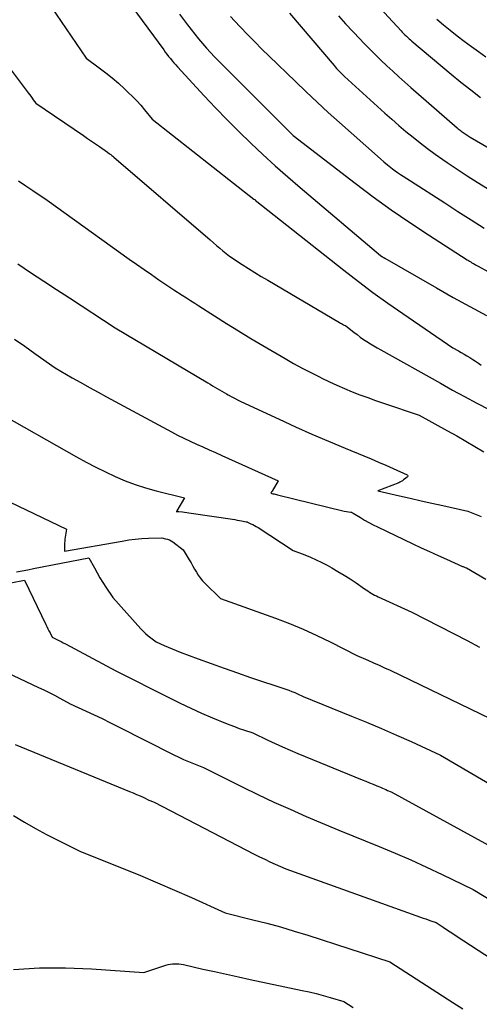
# Model space of a CAD drawing. Units: inches. Extents: x 2609536 to 2612342, y 1497606 to 1499227.
# Drawn here: x 2611145 to 2611210, y 1498114 to 1498253 of the extents above; entities that cross this region are included whole.
import ezdxf

# ---------------------------------------------------------------- set-up
doc = ezdxf.new("R2010")
doc.units = ezdxf.units.IN
doc.header["$MEASUREMENT"] = 0
doc.layers.add('Tile_2735_10_SW_contour_2ft', color=114, linetype='Continuous')

msp = doc.modelspace()

# ---------------------------------------------------------------- linework, layer by layer
at = {"layer": 'Tile_2735_10_SW_contour_2ft'}
for points in [[(2611158.16, 1498258.39, 8918), (2611164.96, 1498249.12, 8918), (2611165.19, 1498248.81, 8918), (2611165.42, 1498248.5, 8918), (2611165.66, 1498248.19, 8918), (2611165.91, 1498247.89, 8918), (2611166.15, 1498247.59, 8918), (2611166.4, 1498247.29, 8918), (2611166.66, 1498247, 8918), (2611166.92, 1498246.71, 8918), (2611170.72, 1498242.6, 8918), (2611172.33, 1498240.89, 8918), (2611173.97, 1498239.19, 8918), (2611175.64, 1498237.53, 8918), (2611177.33, 1498235.88, 8918), (2611179.05, 1498234.27, 8918), (2611180.79, 1498232.68, 8918), (2611182.56, 1498231.12, 8918), (2611184.34, 1498229.58, 8918), (2611195.74, 1498219.95, 8918), (2611195.91, 1498219.82, 8918), (2611195.96, 1498219.78, 8918), (2611196.01, 1498219.74, 8918), (2611196.07, 1498219.71, 8918), (2611196.12, 1498219.67, 8918), (2611196.18, 1498219.64, 8918), (2611196.23, 1498219.6, 8918), (2611196.28, 1498219.57, 8918), (2611196.34, 1498219.54, 8918), (2611203.67, 1498215.33, 8918), (2611206.02, 1498214, 8918), (2611208.39, 1498212.7, 8918), (2611210.77, 1498211.43, 8918)], [(2611147.56, 1498257.35, 8920), (2611153.94, 1498247.97, 8920), (2611155.82, 1498246.58, 8920), (2611156.75, 1498245.87, 8920), (2611157.66, 1498245.14, 8920), (2611158.54, 1498244.38, 8920), (2611159.41, 1498243.59, 8920), (2611159.94, 1498243.1, 8920), (2611160.54, 1498242.51, 8920), (2611161.14, 1498241.9, 8920), (2611161.7, 1498241.27, 8920), (2611162.25, 1498240.62, 8920), (2611163.33, 1498239.3, 8920), (2611177.77, 1498227.95, 8920), (2611177.87, 1498227.87, 8920), (2611177.92, 1498227.83, 8920), (2611177.96, 1498227.81, 8920), (2611190.53, 1498217.84, 8920), (2611192.58, 1498216.25, 8920), (2611194.65, 1498214.7, 8920), (2611196.75, 1498213.18, 8920), (2611198.88, 1498211.7, 8920), (2611206, 1498206.85, 8920), (2611206.8, 1498206.4, 8920), (2611207.19, 1498206.17, 8920), (2611207.59, 1498205.94, 8920), (2611207.98, 1498205.71, 8920), (2611208.38, 1498205.47, 8920), (2611208.41, 1498205.45, 8920), (2611208.82, 1498205.19, 8920), (2611209.22, 1498204.93, 8920), (2611209.61, 1498204.66, 8920), (2611210, 1498204.38, 8920)], [(2611195.06, 1498255.71, 8908), (2611198.64, 1498251.83, 8908), (2611198.82, 1498251.64, 8908), (2611199.01, 1498251.44, 8908), (2611199.2, 1498251.25, 8908), (2611199.39, 1498251.07, 8908), (2611199.58, 1498250.89, 8908), (2611199.78, 1498250.71, 8908), (2611199.98, 1498250.53, 8908), (2611200.18, 1498250.35, 8908), (2611205.77, 1498245.66, 8908), (2611207.13, 1498244.54, 8908), (2611208.52, 1498243.44, 8908), (2611209.93, 1498242.37, 8908)], [(2611167.19, 1498254.21, 8916), (2611167.92, 1498253.25, 8916), (2611168.35, 1498252.68, 8916), (2611168.86, 1498252, 8916), (2611169.38, 1498251.34, 8916), (2611169.92, 1498250.68, 8916), (2611170.46, 1498250.03, 8916), (2611171.02, 1498249.39, 8916), (2611171.58, 1498248.77, 8916), (2611172.17, 1498248.15, 8916), (2611172.76, 1498247.55, 8916), (2611183.34, 1498236.95, 8916), (2611192.14, 1498230.2, 8916), (2611194.69, 1498228.29, 8916), (2611197.26, 1498226.43, 8916), (2611199.89, 1498224.63, 8916), (2611202.54, 1498222.87, 8916), (2611208.02, 1498219.34, 8916), (2611208.19, 1498219.23, 8916), (2611208.36, 1498219.12, 8916), (2611208.53, 1498219.02, 8916), (2611208.7, 1498218.92, 8916), (2611208.78, 1498218.87, 8916), (2611208.92, 1498218.8, 8916), (2611209.05, 1498218.73, 8916), (2611209.18, 1498218.66, 8916), (2611209.32, 1498218.59, 8916), (2611209.59, 1498218.45, 8916), (2611215.08, 1498215.4, 8916)], [(2611182.8, 1498254.33, 8912), (2611189.14, 1498246.9, 8912), (2611189.31, 1498246.7, 8912), (2611189.49, 1498246.5, 8912), (2611189.67, 1498246.31, 8912), (2611189.85, 1498246.11, 8912), (2611190.03, 1498245.92, 8912), (2611190.22, 1498245.74, 8912), (2611190.42, 1498245.55, 8912), (2611190.61, 1498245.37, 8912), (2611196.36, 1498240.15, 8912), (2611197.34, 1498239.28, 8912), (2611198.33, 1498238.41, 8912), (2611199.33, 1498237.56, 8912), (2611200.34, 1498236.73, 8912), (2611201.37, 1498235.91, 8912), (2611202.41, 1498235.11, 8912), (2611203.47, 1498234.34, 8912), (2611204.55, 1498233.59, 8912), (2611205.19, 1498233.15, 8912), (2611206.6, 1498232.2, 8912), (2611208.02, 1498231.26, 8912), (2611209.45, 1498230.34, 8912), (2611210.89, 1498229.43, 8912)], [(2611189.75, 1498253.96, 8910), (2611190.77, 1498252.84, 8910), (2611191.8, 1498251.74, 8910), (2611192.84, 1498250.64, 8910), (2611193.33, 1498250.12, 8910), (2611194.14, 1498249.29, 8910), (2611194.95, 1498248.48, 8910), (2611195.78, 1498247.67, 8910), (2611196.61, 1498246.88, 8910), (2611197.46, 1498246.1, 8910), (2611198.31, 1498245.32, 8910), (2611199.17, 1498244.56, 8910), (2611200.04, 1498243.79, 8910), (2611206.62, 1498238.04, 8910), (2611206.76, 1498237.92, 8910), (2611206.89, 1498237.81, 8910), (2611207.03, 1498237.71, 8910), (2611207.16, 1498237.6, 8910), (2611207.31, 1498237.5, 8910), (2611207.45, 1498237.4, 8910), (2611207.59, 1498237.31, 8910), (2611207.74, 1498237.21, 8910), (2611208.46, 1498236.76, 8910), (2611217.75, 1498231.36, 8910)], [(2611138.45, 1498252.68, 8922), (2611145.75, 1498243.02, 8922), (2611145.93, 1498242.78, 8922), (2611146.11, 1498242.54, 8922), (2611146.28, 1498242.29, 8922), (2611146.46, 1498242.05, 8922), (2611146.81, 1498241.56, 8922), (2611153.56, 1498236.97, 8922), (2611154.14, 1498236.57, 8922), (2611154.71, 1498236.18, 8922), (2611155.28, 1498235.79, 8922), (2611155.85, 1498235.4, 8922), (2611157, 1498234.61, 8922), (2611157.29, 1498234.38, 8922), (2611157.44, 1498234.26, 8922), (2611157.58, 1498234.14, 8922), (2611157.72, 1498234.02, 8922), (2611157.87, 1498233.9, 8922), (2611171.55, 1498222.15, 8922), (2611172.01, 1498221.76, 8922), (2611172.46, 1498221.38, 8922), (2611172.92, 1498220.99, 8922), (2611173.37, 1498220.61, 8922), (2611174.29, 1498219.84, 8922), (2611176.09, 1498218.67, 8922), (2611176.99, 1498218.1, 8922), (2611177.89, 1498217.53, 8922), (2611178.81, 1498216.97, 8922), (2611179.72, 1498216.42, 8922), (2611189.89, 1498210.43, 8922), (2611190.04, 1498210.35, 8922), (2611190.19, 1498210.27, 8922), (2611190.34, 1498210.19, 8922), (2611190.49, 1498210.11, 8922), (2611190.79, 1498209.96, 8922), (2611191.94, 1498209.06, 8922), (2611192.39, 1498208.71, 8922), (2611192.85, 1498208.37, 8922), (2611193.33, 1498208.04, 8922), (2611193.8, 1498207.72, 8922), (2611194.29, 1498207.41, 8922), (2611194.77, 1498207.11, 8922), (2611195.27, 1498206.82, 8922), (2611195.77, 1498206.53, 8922), (2611204.22, 1498201.8, 8922), (2611205.94, 1498200.85, 8922), (2611207.66, 1498199.92, 8922), (2611209.4, 1498199, 8922), (2611211.14, 1498198.1, 8922)], [(2611174.45, 1498253.85, 8914), (2611175.02, 1498253.24, 8914), (2611175.86, 1498252.35, 8914), (2611176.86, 1498251.3, 8914), (2611177.87, 1498250.27, 8914), (2611178.9, 1498249.25, 8914), (2611179.93, 1498248.23, 8914), (2611183.64, 1498244.64, 8914), (2611185.19, 1498243.17, 8914), (2611186.75, 1498241.7, 8914), (2611188.32, 1498240.26, 8914), (2611189.91, 1498238.82, 8914), (2611195.29, 1498234.02, 8914), (2611195.75, 1498233.62, 8914), (2611196.22, 1498233.22, 8914), (2611196.7, 1498232.83, 8914), (2611197.18, 1498232.44, 8914), (2611197.42, 1498232.25, 8914), (2611197.79, 1498231.97, 8914), (2611198.16, 1498231.7, 8914), (2611198.54, 1498231.44, 8914), (2611198.92, 1498231.19, 8914), (2611199.96, 1498230.52, 8914), (2611204.83, 1498227.4, 8914), (2611206.69, 1498226.21, 8914), (2611208.57, 1498225.02, 8914), (2611210.44, 1498223.84, 8914)], [(2611203.7, 1498253.5, 8906), (2611204.66, 1498252.7, 8906), (2611205.63, 1498251.91, 8906), (2611206.62, 1498251.13, 8906), (2611207.61, 1498250.37, 8906), (2611208.62, 1498249.62, 8906), (2611209.63, 1498248.88, 8906), (2611210.66, 1498248.16, 8906)], [(2611144.38, 1498230.53, 8924), (2611145.39, 1498229.85, 8924), (2611146.41, 1498229.16, 8924), (2611148.43, 1498227.78, 8924), (2611160.07, 1498219.44, 8924), (2611161.12, 1498218.7, 8924), (2611162.17, 1498217.96, 8924), (2611163.22, 1498217.23, 8924), (2611164.28, 1498216.51, 8924), (2611166.41, 1498215.07, 8924), (2611167.6, 1498214.32, 8924), (2611168.19, 1498213.95, 8924), (2611168.78, 1498213.57, 8924), (2611169.37, 1498213.19, 8924), (2611169.96, 1498212.81, 8924), (2611172.17, 1498211.38, 8924), (2611173.88, 1498210.3, 8924), (2611175.59, 1498209.23, 8924), (2611177.31, 1498208.18, 8924), (2611179.05, 1498207.15, 8924), (2611182.2, 1498205.31, 8924), (2611183.4, 1498204.62, 8924), (2611184.6, 1498203.96, 8924), (2611185.82, 1498203.32, 8924), (2611187.06, 1498202.7, 8924), (2611187.42, 1498202.52, 8924), (2611188.48, 1498202.01, 8924), (2611189.55, 1498201.52, 8924), (2611190.63, 1498201.06, 8924), (2611191.72, 1498200.61, 8924), (2611192.81, 1498200.18, 8924), (2611193.92, 1498199.77, 8924), (2611195.02, 1498199.37, 8924), (2611196.14, 1498198.99, 8924), (2611201.22, 1498197.28, 8924), (2611205.25, 1498195.06, 8924), (2611206.54, 1498194.33, 8924), (2611207.83, 1498193.59, 8924), (2611209.11, 1498192.84, 8924), (2611210.39, 1498192.07, 8924)], [(2611144.24, 1498218.74, 8926), (2611146.08, 1498217.53, 8926), (2611147.93, 1498216.32, 8926), (2611149.77, 1498215.11, 8926), (2611151.61, 1498213.91, 8926), (2611158.08, 1498209.68, 8926), (2611171.24, 1498201.85, 8926), (2611171.56, 1498201.66, 8926), (2611171.89, 1498201.46, 8926), (2611172.22, 1498201.26, 8926), (2611172.54, 1498201.06, 8926), (2611172.87, 1498200.87, 8926), (2611173.19, 1498200.67, 8926), (2611173.52, 1498200.48, 8926), (2611173.86, 1498200.29, 8926), (2611174.09, 1498200.16, 8926), (2611174.54, 1498199.92, 8926), (2611174.99, 1498199.68, 8926), (2611175.45, 1498199.45, 8926), (2611175.91, 1498199.23, 8926), (2611181.34, 1498196.69, 8926), (2611183.66, 1498195.62, 8926), (2611186, 1498194.58, 8926), (2611188.35, 1498193.57, 8926), (2611190.71, 1498192.58, 8926), (2611193.38, 1498191.49, 8926), (2611194.41, 1498191.06, 8926), (2611195.45, 1498190.62, 8926), (2611196.47, 1498190.18, 8926), (2611197.5, 1498189.72, 8926), (2611199.49, 1498188.83, 8926), (2611199.57, 1498188.76, 8926), (2611199.6, 1498188.69, 8926), (2611199.59, 1498188.6, 8926), (2611199.54, 1498188.51, 8926), (2611199.3, 1498188.32, 8926), (2611198.99, 1498188.08, 8926), (2611198.83, 1498187.97, 8926), (2611198.66, 1498187.86, 8926), (2611198.49, 1498187.77, 8926), (2611198.31, 1498187.69, 8926), (2611195.34, 1498186.53, 8926), (2611198.41, 1498185.83, 8926), (2611199.94, 1498185.49, 8926), (2611201.48, 1498185.14, 8926), (2611203.01, 1498184.8, 8926), (2611204.55, 1498184.45, 8926), (2611208.1, 1498183.66, 8926), (2611210.02, 1498182.92, 8926)], [(2611143.79, 1498208.09, 8928), (2611145.24, 1498207.08, 8928), (2611146.69, 1498206.05, 8928), (2611149.57, 1498203.99, 8928), (2611151.99, 1498202.6, 8928), (2611153.2, 1498201.91, 8928), (2611154.42, 1498201.22, 8928), (2611155.64, 1498200.55, 8928), (2611156.86, 1498199.88, 8928), (2611166.06, 1498194.91, 8928), (2611166.94, 1498194.45, 8928), (2611167.82, 1498194.01, 8928), (2611168.71, 1498193.58, 8928), (2611169.6, 1498193.17, 8928), (2611170.5, 1498192.77, 8928), (2611171.4, 1498192.36, 8928), (2611172.3, 1498191.96, 8928), (2611173.2, 1498191.56, 8928), (2611181.18, 1498187.95, 8928), (2611180.34, 1498186.5, 8928), (2611180.31, 1498186.44, 8928), (2611180.27, 1498186.39, 8928), (2611180.24, 1498186.34, 8928), (2611180.21, 1498186.29, 8928), (2611180.14, 1498186.19, 8928), (2611180.47, 1498186.13, 8928), (2611180.64, 1498186.1, 8928), (2611180.8, 1498186.06, 8928), (2611180.97, 1498186.02, 8928), (2611181.13, 1498185.99, 8928), (2611190.56, 1498183.67, 8928), (2611191.51, 1498183.51, 8928), (2611191.59, 1498183.49, 8928), (2611191.67, 1498183.47, 8928), (2611191.75, 1498183.43, 8928), (2611191.83, 1498183.39, 8928), (2611192.87, 1498182.74, 8928), (2611193.47, 1498182.39, 8928), (2611194.07, 1498182.04, 8928), (2611194.69, 1498181.72, 8928), (2611195.32, 1498181.41, 8928), (2611200.29, 1498179.04, 8928), (2611201.49, 1498178.47, 8928), (2611202.69, 1498177.91, 8928), (2611203.9, 1498177.36, 8928), (2611205.11, 1498176.82, 8928), (2611207.35, 1498175.82, 8928), (2611207.45, 1498175.78, 8928), (2611207.55, 1498175.74, 8928), (2611207.65, 1498175.71, 8928), (2611207.75, 1498175.67, 8928), (2611207.95, 1498175.61, 8928), (2611210.69, 1498173.98, 8928)], [(2611140.87, 1498198, 8930), (2611152.61, 1498191.35, 8930), (2611153.95, 1498190.61, 8930), (2611155.31, 1498189.89, 8930), (2611156.69, 1498189.22, 8930), (2611158.09, 1498188.57, 8930), (2611159.5, 1498187.98, 8930), (2611160.93, 1498187.44, 8930), (2611162.39, 1498186.97, 8930), (2611163.87, 1498186.55, 8930), (2611167.89, 1498185.53, 8930), (2611166.81, 1498183.68, 8930), (2611166.79, 1498183.58, 8930), (2611166.9, 1498183.59, 8930), (2611166.95, 1498183.59, 8930), (2611167, 1498183.6, 8930), (2611167.06, 1498183.59, 8930), (2611167.11, 1498183.59, 8930), (2611167.62, 1498183.54, 8930), (2611167.93, 1498183.5, 8930), (2611168.24, 1498183.46, 8930), (2611168.54, 1498183.42, 8930), (2611168.85, 1498183.38, 8930), (2611174.72, 1498182.51, 8930), (2611175.05, 1498182.46, 8930), (2611175.37, 1498182.4, 8930), (2611175.7, 1498182.34, 8930), (2611176.02, 1498182.28, 8930), (2611176.67, 1498182.15, 8930), (2611176.78, 1498182.13, 8930), (2611176.8, 1498182.13, 8930), (2611176.81, 1498182.12, 8930), (2611176.83, 1498182.11, 8930), (2611176.85, 1498182.11, 8930), (2611177.34, 1498181.88, 8930), (2611177.6, 1498181.75, 8930), (2611177.85, 1498181.61, 8930), (2611178.1, 1498181.47, 8930), (2611178.35, 1498181.32, 8930), (2611183.32, 1498178.08, 8930), (2611184.97, 1498177.45, 8930), (2611185.79, 1498177.12, 8930), (2611186.6, 1498176.77, 8930), (2611187.39, 1498176.38, 8930), (2611188.17, 1498175.97, 8930), (2611188.8, 1498175.62, 8930), (2611189.68, 1498175.11, 8930), (2611190.55, 1498174.59, 8930), (2611191.4, 1498174.04, 8930), (2611192.25, 1498173.48, 8930), (2611193.45, 1498172.65, 8930), (2611193.68, 1498172.49, 8930), (2611193.92, 1498172.33, 8930), (2611194.16, 1498172.18, 8930), (2611194.4, 1498172.03, 8930), (2611194.65, 1498171.88, 8930), (2611194.89, 1498171.75, 8930), (2611195.15, 1498171.62, 8930), (2611195.4, 1498171.49, 8930), (2611200.15, 1498169.31, 8930), (2611208, 1498165.29, 8930), (2611209.77, 1498164.37, 8930)], [(2611143.16, 1498184.93, 8932), (2611151.19, 1498181.1, 8932), (2611150.95, 1498179.68, 8932), (2611150.91, 1498179.4, 8932), (2611150.88, 1498179.12, 8932), (2611150.87, 1498178.84, 8932), (2611150.88, 1498178.55, 8932), (2611150.9, 1498177.98, 8932), (2611159.07, 1498179.42, 8932), (2611160, 1498179.57, 8932), (2611160.93, 1498179.68, 8932), (2611161.86, 1498179.76, 8932), (2611162.8, 1498179.8, 8932), (2611164.68, 1498179.85, 8932), (2611165.24, 1498179.75, 8932), (2611165.51, 1498179.68, 8932), (2611165.77, 1498179.59, 8932), (2611166.02, 1498179.46, 8932), (2611166.25, 1498179.31, 8932), (2611167.71, 1498178.19, 8932), (2611168.59, 1498176.73, 8932), (2611168.85, 1498176.3, 8932), (2611169.1, 1498175.87, 8932), (2611169.35, 1498175.44, 8932), (2611169.6, 1498175, 8932), (2611169.86, 1498174.57, 8932), (2611170.14, 1498174.17, 8932), (2611170.46, 1498173.78, 8932), (2611170.8, 1498173.42, 8932), (2611173, 1498171.24, 8932), (2611180.81, 1498168.45, 8932), (2611182.79, 1498167.7, 8932), (2611184.75, 1498166.9, 8932), (2611186.68, 1498166.03, 8932), (2611188.58, 1498165.1, 8932), (2611192.36, 1498163.17, 8932), (2611193.95, 1498162.49, 8932), (2611194.74, 1498162.15, 8932), (2611195.53, 1498161.8, 8932), (2611196.31, 1498161.44, 8932), (2611197.09, 1498161.07, 8932), (2611211.29, 1498154.23, 8932)], [(2611144.07, 1498175.05, 8934), (2611144.87, 1498175.2, 8934), (2611145.68, 1498175.35, 8934), (2611146.48, 1498175.51, 8934), (2611154.36, 1498177.03, 8934), (2611155.12, 1498175.61, 8934), (2611155.51, 1498174.91, 8934), (2611155.91, 1498174.21, 8934), (2611156.33, 1498173.53, 8934), (2611156.77, 1498172.85, 8934), (2611157.75, 1498171.38, 8934), (2611161.72, 1498166.94, 8934), (2611162.05, 1498166.6, 8934), (2611162.39, 1498166.27, 8934), (2611162.75, 1498165.97, 8934), (2611163.13, 1498165.68, 8934), (2611163.91, 1498165.13, 8934), (2611165.02, 1498164.6, 8934), (2611165.58, 1498164.35, 8934), (2611166.15, 1498164.1, 8934), (2611166.72, 1498163.87, 8934), (2611167.29, 1498163.65, 8934), (2611169.85, 1498162.7, 8934), (2611171.7, 1498162.02, 8934), (2611173.56, 1498161.35, 8934), (2611175.43, 1498160.7, 8934), (2611177.3, 1498160.06, 8934), (2611182.3, 1498158.38, 8934), (2611182.73, 1498158.23, 8934), (2611183.14, 1498158.07, 8934), (2611183.55, 1498157.9, 8934), (2611183.96, 1498157.71, 8934), (2611184.77, 1498157.33, 8934), (2611191.63, 1498154.57, 8934), (2611193.76, 1498153.7, 8934), (2611195.88, 1498152.8, 8934), (2611197.98, 1498151.88, 8934), (2611200.08, 1498150.94, 8934), (2611204.26, 1498149.02, 8934), (2611212.57, 1498144.16, 8934)], [(2611143.28, 1498173.5, 8936), (2611145.19, 1498173.87, 8936), (2611148.23, 1498167.57, 8936), (2611148.38, 1498167.27, 8936), (2611148.53, 1498166.96, 8936), (2611148.68, 1498166.66, 8936), (2611148.84, 1498166.37, 8936), (2611149.15, 1498165.77, 8936), (2611149.78, 1498165.46, 8936), (2611150.09, 1498165.31, 8936), (2611150.4, 1498165.15, 8936), (2611150.71, 1498164.99, 8936), (2611151.02, 1498164.83, 8936), (2611158.15, 1498161.01, 8936), (2611165.78, 1498157.14, 8936), (2611167.29, 1498156.4, 8936), (2611168.81, 1498155.68, 8936), (2611170.34, 1498154.99, 8936), (2611171.89, 1498154.33, 8936), (2611173.72, 1498153.57, 8936), (2611174.36, 1498153.31, 8936), (2611175, 1498153.07, 8936), (2611175.65, 1498152.83, 8936), (2611176.3, 1498152.61, 8936), (2611177.61, 1498152.17, 8936), (2611179.72, 1498151.16, 8936), (2611180.78, 1498150.67, 8936), (2611181.84, 1498150.19, 8936), (2611182.91, 1498149.72, 8936), (2611183.99, 1498149.27, 8936), (2611193.1, 1498145.53, 8936), (2611193.63, 1498145.31, 8936), (2611194.15, 1498145.1, 8936), (2611194.67, 1498144.89, 8936), (2611195.2, 1498144.68, 8936), (2611195.74, 1498144.46, 8936), (2611195.99, 1498144.35, 8936), (2611196.24, 1498144.25, 8936), (2611196.49, 1498144.14, 8936), (2611196.74, 1498144.03, 8936), (2611197.24, 1498143.8, 8936), (2611213.99, 1498134.64, 8936)], [(2611141.82, 1498161.16, 8938), (2611147.21, 1498158.65, 8938), (2611147.97, 1498158.29, 8938), (2611148.72, 1498157.92, 8938), (2611149.47, 1498157.53, 8938), (2611150.21, 1498157.13, 8938), (2611151.69, 1498156.32, 8938), (2611153.96, 1498155.28, 8938), (2611155.09, 1498154.75, 8938), (2611156.22, 1498154.22, 8938), (2611157.34, 1498153.67, 8938), (2611158.45, 1498153.11, 8938), (2611166.42, 1498149.08, 8938), (2611167.1, 1498148.75, 8938), (2611167.79, 1498148.42, 8938), (2611168.49, 1498148.12, 8938), (2611169.2, 1498147.82, 8938), (2611170.61, 1498147.25, 8938), (2611176.08, 1498144.54, 8938), (2611178.33, 1498143.44, 8938), (2611180.6, 1498142.37, 8938), (2611182.89, 1498141.34, 8938), (2611185.18, 1498140.34, 8938), (2611189.79, 1498138.36, 8938), (2611195.54, 1498136.06, 8938), (2611197.8, 1498135.13, 8938), (2611200.04, 1498134.16, 8938), (2611202.26, 1498133.14, 8938), (2611204.46, 1498132.1, 8938), (2611208.85, 1498129.95, 8938), (2611212.24, 1498127.9, 8938)], [(2611143.89, 1498150.55, 8940), (2611160.1, 1498143.88, 8940), (2611160.61, 1498143.67, 8940), (2611161.12, 1498143.45, 8940), (2611161.62, 1498143.23, 8940), (2611162.12, 1498143, 8940), (2611162.87, 1498142.65, 8940), (2611162.99, 1498142.6, 8940), (2611163.12, 1498142.54, 8940), (2611163.24, 1498142.49, 8940), (2611163.36, 1498142.44, 8940), (2611163.61, 1498142.34, 8940), (2611177.82, 1498134.98, 8940), (2611178.55, 1498134.61, 8940), (2611179.29, 1498134.24, 8940), (2611180.03, 1498133.89, 8940), (2611180.78, 1498133.55, 8940), (2611182.28, 1498132.87, 8940), (2611201.42, 1498126.04, 8940), (2611201.78, 1498125.91, 8940), (2611202.14, 1498125.78, 8940), (2611202.51, 1498125.65, 8940), (2611202.87, 1498125.52, 8940), (2611203.6, 1498125.26, 8940), (2611204.61, 1498124.6, 8940), (2611205.11, 1498124.28, 8940), (2611205.61, 1498123.95, 8940), (2611206.12, 1498123.62, 8940), (2611206.62, 1498123.29, 8940), (2611216.36, 1498116.94, 8940)], [(2611143.67, 1498140.44, 8942), (2611145.21, 1498139.51, 8942), (2611146.76, 1498138.61, 8942), (2611148.34, 1498137.76, 8942), (2611149.94, 1498136.94, 8942), (2611153.15, 1498135.33, 8942), (2611159.22, 1498132.92, 8942), (2611161.66, 1498131.93, 8942), (2611164.09, 1498130.91, 8942), (2611166.5, 1498129.87, 8942), (2611168.91, 1498128.8, 8942), (2611173.7, 1498126.63, 8942), (2611177.63, 1498125.67, 8942), (2611179.59, 1498125.17, 8942), (2611181.54, 1498124.64, 8942), (2611183.48, 1498124.06, 8942), (2611185.41, 1498123.46, 8942), (2611197.07, 1498119.67, 8942), (2611204.52, 1498114.87, 8942), (2611205.97, 1498113.93, 8942), (2611207.4, 1498113, 8942)], [(2611143.67, 1498118.6, 8944), (2611147.35, 1498118.83, 8944), (2611151.04, 1498118.84, 8944), (2611154.73, 1498118.7, 8944), (2611162.12, 1498118.19, 8944), (2611165.28, 1498119.22, 8944), (2611165.58, 1498119.3, 8944), (2611165.88, 1498119.37, 8944), (2611166.19, 1498119.4, 8944), (2611166.5, 1498119.42, 8944), (2611166.82, 1498119.41, 8944), (2611167.13, 1498119.39, 8944), (2611167.44, 1498119.35, 8944), (2611167.75, 1498119.29, 8944), (2611170.5, 1498118.67, 8944), (2611172.19, 1498118.3, 8944), (2611173.87, 1498117.93, 8944), (2611175.56, 1498117.56, 8944), (2611177.25, 1498117.2, 8944), (2611184.6, 1498115.64, 8944), (2611185.6, 1498115.42, 8944), (2611186.6, 1498115.18, 8944), (2611187.59, 1498114.92, 8944), (2611188.57, 1498114.64, 8944), (2611190.54, 1498114.07, 8944), (2611191.86, 1498113.21, 8944)]]:
    msp.add_polyline3d(points, dxfattribs=at)

doc.saveas('drawing.dxf')
